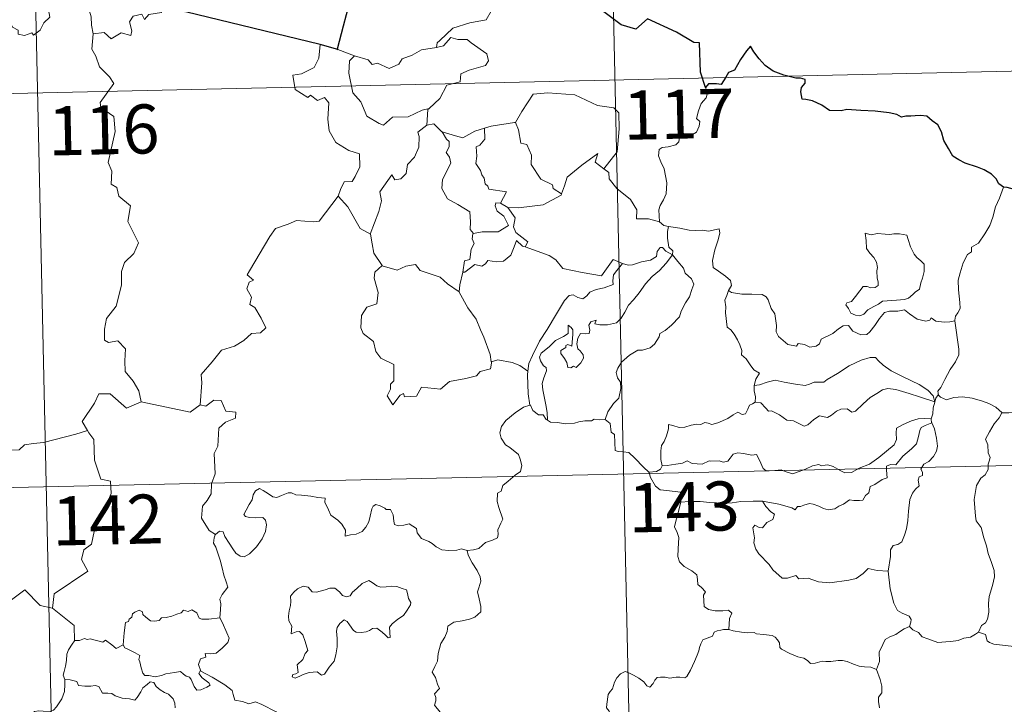
# Model space of a CAD drawing. Units: metres. Extents: x 651171 to 655690, y 722956 to 726024.
# Drawn here: x 651714 to 651865, y 725048 to 725152 of the extents above; entities that cross this region are included whole.
import ezdxf
from ezdxf.enums import TextEntityAlignment as Align

# ---------------------------------------------------------------- set-up
doc = ezdxf.new("R2010")
doc.units = ezdxf.units.M
doc.header["$MEASUREMENT"] = 0
doc.layers.add('Carátula', color=7, linetype='Continuous', lineweight=5)
doc.styles.add('Style-arial', font='arial.shx', dxfattribs={"bigfont": 'arialbig.shx'})

msp = doc.modelspace()

# ---------------------------------------------------------------- linework, layer by layer
at = {"layer": 'Carátula', "color": 7, "linetype": 'Continuous', "lineweight": 5}
for p, q in [((651802.57, 725263.61), (651807.91, 725022.75)), ((651714.31, 725261.65), (651719.66, 725020.79)), ((651452.19, 725135.35), (651981.76, 725147.1)), ((651453.52, 725075.12), (651983.09, 725086.89))]:
    msp.add_line(p, q, dxfattribs=at)
at = {"layer": 'Carátula', "color": 7, "linetype": 'Continuous', "lineweight": 25, "flags": 128}
for points in [[(651819.09, 725142.05), (651818.32, 725144.37), (651818.18, 725148.87), (651817.32, 725148.91), (651814.64, 725150.49), (651810.24, 725152.54), (651808.41, 725150.97), (651806.19, 725151.63), (651800.46, 725155.98), (651799.23, 725157.85), (651795.65, 725159.65), (651793.97, 725158.14), (651791.64, 725154.76), (651790.9, 725153.87), (651786.56, 725153.73)], [(651760.19, 725148.6), (651739.61, 725153.59), (651737.8, 725155.89)], [(651765.07, 725156.69), (651763.71, 725151.4), (651762.77, 725147.88), (651762.87, 725147.84)], [(651762.87, 725147.84), (651760.19, 725148.6)], [(651864.64, 725126.8), (651863.91, 725127.34), (651863.49, 725128.09), (651862.8, 725128.78), (651861.66, 725129.47), (651860.65, 725129.85), (651858.76, 725130.47), (651857.78, 725130.98), (651856.91, 725131.57), (651856.23, 725132.71), (651855.52, 725133.94), (651855.15, 725135.29), (651854.61, 725136.32), (651853.71, 725136.94), (651852.9, 725137.66), (651851.97, 725137.74), (651851.11, 725137.7), (651850.46, 725137.64), (651849.7, 725137.65), (651849.06, 725137.49), (651848.33, 725137.92), (651847.18, 725138.17), (651845, 725138.44), (651842.85, 725138.54), (651840.67, 725138.67), (651839.81, 725138.47), (651838.05, 725138.53), (651836.85, 725139.32), (651835.46, 725140.03), (651834.43, 725140.21), (651833.87, 725140.28), (651833.67, 725141.37), (651833.77, 725142.03), (651834.34, 725142.73), (651834.33, 725143.29), (651833.6, 725143.49), (651832.9, 725143.46), (651831.07, 725143.92), (651829.42, 725144.54), (651828.2, 725145.43), (651827.29, 725146.43), (651826.49, 725147.49), (651825.95, 725148.34), (651825.35, 725147.67), (651824.42, 725146.35), (651823.51, 725144.69), (651822.62, 725144.35), (651822.18, 725143.62), (651821.48, 725142.48), (651820.78, 725142.61), (651819.52, 725142.6), (651819.09, 725142.05)], [(651884.15, 725125.47), (651883.86, 725126.12), (651883.5, 725127.05), (651882.72, 725127.7), (651881.94, 725128.06), (651880.86, 725128.08), (651879.61, 725127.59), (651878.76, 725126.89), (651878.26, 725126.1), (651878.32, 725125.3), (651877.71, 725124.89), (651876.33, 725124.45), (651874.64, 725124.08), (651873.06, 725124.2), (651872.28, 725123.96), (651871.36, 725124.2), (651870.2, 725124.98), (651869.07, 725125.61), (651868.39, 725126.18), (651867.09, 725126.27), (651865.2, 725126.75), (651864.64, 725126.8)]]:
    msp.add_lwpolyline(points, dxfattribs=at)
at = {"layer": 'Carátula', "color": 7, "linetype": 'Continuous', "lineweight": 5, "flags": 128}
for points in [[(651709.08, 725150.51), (651710.91, 725151.69), (651712.61, 725152.43), (651713.16, 725151.28), (651714.03, 725150.8), (651714.04, 725150.18), (651714.99, 725150), (651716.14, 725150.41), (651716.35, 725150.05), (651717.39, 725150.79), (651717.93, 725151.93), (651718.89, 725152.81), (651718.66, 725153.92), (651718.83, 725155.39), (651720.46, 725155.92), (651722.06, 725154.96), (651723.54, 725155.15), (651724.78, 725154.2), (651725.17, 725152.85), (651725.26, 725151.59), (651725.5, 725150.27)], [(651737.8, 725155.89), (651736.98, 725156.01), (651735.91, 725153.53), (651733.98, 725153.18), (651733.36, 725152.45), (651732.92, 725153.24), (651731.61, 725152.97), (651731.05, 725152.1), (651731.4, 725150.73), (651731.25, 725149.98), (651729.78, 725150.41), (651728.26, 725149.48), (651727.18, 725150.45), (651725.5, 725150.27)], [(651786.56, 725153.73), (651786.34, 725153.71), (651785.57, 725152.37), (651783.06, 725151.93), (651780.46, 725151.09), (651778.46, 725149.25), (651778.09, 725148.88), (651777.96, 725148.18)], [(651725.5, 725150.27), (651725.3, 725147.89), (651725.92, 725146.84), (651726.46, 725145.21), (651727.99, 725143.67), (651728.65, 725142.66), (651726.56, 725139.74), (651726.65, 725139), (651728.63, 725137.6), (651728.86, 725135.33), (651727.78, 725130.58), (651728.33, 725129.27), (651728.26, 725127.25), (651729.13, 725126.75), (651729.42, 725125.46), (651731.19, 725123.97), (651730.8, 725121.56), (651732.44, 725118.32), (651731.71, 725116.68), (651730.28, 725115.31), (651729.81, 725113.92), (651729.8, 725111.84), (651729.03, 725108.6), (651727.51, 725106.75), (651727.23, 725105.12), (651727.2, 725103.4), (651727.81, 725103.05), (651729.27, 725103.33), (651730.41, 725102.09), (651730.33, 725100.29), (651730.39, 725098.63), (651731.62, 725097.14), (651732.48, 725095.66), (651732.85, 725094)], [(651777.96, 725148.18), (651779.02, 725148.42), (651780.17, 725149.69), (651781.24, 725149.39), (651782.66, 725149.4), (651783.29, 725148.88), (651785.65, 725147.21), (651785.91, 725146.11), (651785.45, 725145.4), (651782.94, 725144.67), (651781.71, 725144.12), (651781.56, 725142.9), (651779.53, 725142.39), (651778.48, 725140.35), (651776.83, 725138.85)], [(651760.19, 725148.6), (651759.98, 725146.52), (651759.25, 725145.1), (651757.33, 725144.14), (651756.01, 725143.91), (651756.36, 725141.72), (651758.31, 725140.52), (651758.72, 725140.85), (651759.78, 725140.05), (651760.85, 725140.54), (651761.49, 725139.69), (651761.36, 725137.19), (651761.58, 725135.41), (651762.58, 725133.65), (651764.55, 725132.42), (651766.18, 725131.91), (651766.25, 725129.91), (651765.56, 725128.44), (651765.06, 725127.69), (651763.86, 725127.62), (651763.28, 725126.47), (651762.92, 725125.44)], [(651765.43, 725146.9), (651765.43, 725146.9), (651767.5, 725146.25), (651768.14, 725145.58), (651768.94, 725145.76), (651770.71, 725144.96), (651772.22, 725145.63), (651772.7, 725146.42), (651774.23, 725146.99), (651775.69, 725147.79), (651777.96, 725148.18)], [(651762.87, 725147.84), (651765.43, 725146.9)], [(651765.43, 725146.9), (651764.69, 725146.12), (651764.55, 725144.24), (651765.17, 725141.25), (651766.39, 725139.86), (651767.33, 725137.66), (651769.18, 725136.52), (651769.85, 725136.29), (651771.22, 725137.49), (651773.62, 725137.56), (651775.78, 725138.57), (651776.83, 725138.85)], [(651789.9, 725136.68), (651790.04, 725136.68), (651791.02, 725138.37), (651792.75, 725141.02), (651795, 725141.21), (651799.09, 725140.9), (651802.57, 725139.3), (651805.06, 725138.94), (651805.85, 725138.15), (651805.89, 725135.75), (651805.59, 725132.19), (651803.54, 725129.6)], [(651819.09, 725142.05), (651819.39, 725141.22), (651819.18, 725140.49), (651818.44, 725139.59), (651818.03, 725138.48), (651817.71, 725137.32), (651818.23, 725136.85), (651818.14, 725136.11), (651817.72, 725135.24), (651816.83, 725134.7), (651816.23, 725134.94), (651815.32, 725135.08), (651815.12, 725134.44), (651814.99, 725133.72), (651814.54, 725133.27), (651813.37, 725132.96), (651812.45, 725132.88), (651812, 725132.55), (651811.88, 725131.59), (651812.24, 725130.67), (651812.78, 725129.59), (651813.15, 725127.49), (651813.07, 725125.81), (651812.67, 725124.9), (651812.15, 725123.99), (651811.94, 725123.35), (651812.06, 725121.53)], [(651776.83, 725138.85), (651776.63, 725138.67), (651776.51, 725136.3)], [(651776.51, 725136.3), (651775.13, 725135.23), (651775.3, 725134.58), (651775.26, 725132.93), (651774.62, 725131.4), (651773.52, 725130.25), (651773.35, 725128.91), (651772.53, 725128.09), (651771.61, 725127.91), (651771.15, 725128.72), (651769.31, 725126.12), (651769.58, 725124.71), (651769.16, 725123.08), (651767.85, 725119.65), (651767.87, 725119.63)], [(651776.51, 725136.3), (651777.56, 725136.51), (651778.77, 725135.27), (651778.81, 725135.25)], [(651785.28, 725135.82), (651786.33, 725136.14), (651789.9, 725136.68)], [(651790.04, 725136.68), (651790.51, 725135.59), (651790.87, 725133.56), (651791.78, 725133.32), (651792.47, 725131.7), (651792.44, 725130.27), (651793.93, 725128.05), (651795.71, 725127.19), (651795.81, 725126.59), (651797.07, 725125.78)], [(651778.81, 725135.25), (651779.48, 725134.15), (651779.92, 725133.78), (651779.9, 725132.98), (651779.44, 725132.13), (651779.94, 725131.4), (651780.14, 725130.46), (651778.89, 725127.99), (651778.8, 725126.59), (651779.64, 725125.01), (651781.22, 725124.18), (651783.04, 725123.02), (651783.18, 725121.51), (651783.12, 725120.33), (651783.64, 725119.74)], [(651778.81, 725135.25), (651780.88, 725134.64), (651781.97, 725134.36), (651783.83, 725135.38), (651785.28, 725135.82)], [(651785.28, 725135.82), (651785.36, 725134.14), (651784.6, 725133.24), (651784.04, 725132.99), (651784.13, 725131.55), (651783.98, 725130.43), (651784.68, 725129.38), (651784.9, 725128.71), (651785.23, 725128.19), (651785.41, 725127.32), (651785.8, 725126.97), (651785.99, 725126.53), (651788.66, 725126.09), (651787.75, 725124.37)], [(651797.07, 725125.78), (651797.52, 725126.99), (651797.93, 725128.32), (651800.17, 725130.17), (651802.61, 725131.94), (651802.22, 725130.63), (651803.54, 725129.6)], [(651803.54, 725129.6), (651804.29, 725129.04), (651804.34, 725128.08), (651805.55, 725126.62), (651807.63, 725124.95), (651808.6, 725123.35), (651808.55, 725121.95), (651810.35, 725121.97), (651812.06, 725121.53)], [(651788.87, 725123.71), (651790.51, 725123.63), (651794.26, 725124.13), (651797.01, 725125.57), (651797.07, 725125.78)], [(651864.64, 725126.8), (651864.02, 725125.14), (651863.41, 725123.83), (651863, 725122.24), (651862.53, 725120.93), (651861.78, 725119.67), (651860.79, 725118.27), (651859.76, 725117.63), (651859.72, 725116.94), (651859.15, 725116.51), (651858.46, 725115.22), (651858.01, 725113.73), (651857.71, 725112.62), (651857.77, 725111.1), (651857.97, 725109.2), (651858.03, 725108.26), (651857.66, 725107.6), (651857.3, 725107.07), (651857.17, 725106.47), (651857.17, 725106.37)], [(651741.87, 725093.52), (651742.11, 725096.91), (651742, 725098.17), (651743.68, 725100.13), (651745.1, 725101.92), (651747.11, 725102.5), (651748.51, 725103.35), (651749.69, 725104.42), (651751.09, 725104.53), (651751.89, 725105.33), (651751.16, 725106.79), (651750.18, 725108.41), (651749.43, 725108.88), (651749.68, 725110), (651748.96, 725111.27), (651749.31, 725112.29), (651749.99, 725112.59), (651749.03, 725113.43), (651749.37, 725114.02), (651752.48, 725119.29), (651753.37, 725120.47), (651755.28, 725121.17), (651756.59, 725121.72), (651759.11, 725121.49), (651760.01, 725121.61), (651762.92, 725125.44)], [(651762.92, 725125.44), (651764.4, 725123.81), (651766.32, 725120.49), (651767.87, 725119.63)], [(651787.75, 725124.37), (651787.05, 725124.41), (651786.96, 725123.95), (651787.26, 725123.16), (651788.28, 725122.4), (651788.99, 725120.96), (651787.39, 725119.98), (651784.97, 725119.99), (651783.64, 725119.74)], [(651787.75, 725124.37), (651788.87, 725123.71)], [(651791.5, 725117.67), (651791.93, 725118.44), (651790.07, 725119.9), (651789.72, 725120.73), (651789.98, 725122.14), (651788.87, 725123.71)], [(651812.06, 725121.53), (651812.7, 725120.94), (651813.44, 725120.8)], [(651767.87, 725119.63), (651768.15, 725118.17), (651768.4, 725116.72), (651769.64, 725114.83)], [(651783.64, 725119.74), (651783.5, 725119.69), (651783.43, 725118.91), (651783.73, 725118.22), (651783.27, 725117.33), (651783.04, 725115.76), (651782.27, 725115.55), (651781.97, 725113.8), (651782.08, 725113.92)], [(651813.44, 725120.8), (651813.3, 725120.01), (651813.3, 725119.03), (651813.49, 725117.64), (651814.08, 725117.09), (651814.04, 725116.45)], [(651813.44, 725120.8), (651813.44, 725120.8), (651815.17, 725120.56), (651816.59, 725120.25), (651817.55, 725120.21), (651818.65, 725120.23), (651819.56, 725120.11), (651821.19, 725120.43), (651821.28, 725119.79), (651820.97, 725118.62), (651820.5, 725117.23), (651820.14, 725115.59), (651820.28, 725114.53), (651821.07, 725113.97), (651822.15, 725113.21), (651822.91, 725112.57), (651823.04, 725111.79), (651822.62, 725111.04)], [(651843.51, 725119.77), (651843.63, 725118.67), (651843.7, 725117.43), (651844.2, 725116.74), (651844.81, 725116.07), (651845.23, 725115.36), (651845.35, 725114.54), (651845.28, 725114.02), (651845.34, 725112.92), (651845.48, 725112.33), (651845.47, 725111.77), (651845.04, 725111.46), (651844.36, 725111.44), (651843.77, 725111.61), (651843.19, 725111.62), (651842.68, 725110.98), (651842.02, 725110.09), (651841.4, 725109.36), (651840.69, 725109.14), (651840.53, 725108.82), (651840.92, 725108.27), (651841.28, 725107.55), (651842.03, 725107.25), (651842.67, 725107.16), (651843.27, 725107.38), (651843.91, 725108.07), (651844.82, 725108.59), (651845.53, 725108.91), (651846.14, 725109.38), (651846.84, 725109.44), (651848.28, 725109.55), (651849.5, 725109.64), (651850.13, 725109.85), (651850.76, 725110.38), (651851.13, 725110.75), (651851.78, 725111.23), (651852.02, 725112.19), (651852.24, 725112.92), (651852.52, 725113.92), (651852.5, 725115.02), (651851.99, 725115.55), (651851.41, 725116.06), (651851, 725116.59), (651850.42, 725117.7), (651850.07, 725118.79), (651849.86, 725119.49), (651848.75, 725119.66), (651847.87, 725119.68), (651847.24, 725119.59), (651846.55, 725119.63), (651845.35, 725119.73), (651844.4, 725119.52), (651843.51, 725119.77)], [(651781.97, 725113.8), (651782.31, 725113.81), (651783.84, 725115), (651784.89, 725114.76), (651785.48, 725115.1), (651785.81, 725115.6), (651787.13, 725115.39), (651788.23, 725115.52), (651789.35, 725116.42), (651789.82, 725117.69), (651790.22, 725118.64), (651791.12, 725117.8), (651791.5, 725117.67)], [(651791.5, 725117.67), (651795.21, 725116.35), (651796.21, 725115.69), (651797.26, 725114.36), (651800.23, 725113.76), (651803.21, 725113.25), (651804.95, 725115.73), (651806.38, 725115.12)], [(651814.04, 725116.45), (651813.02, 725117.01), (651812.49, 725117.58), (651812.13, 725117.61), (651811.68, 725116.96), (651811.6, 725116.2), (651810.69, 725115.66), (651809.3, 725115.41), (651807.91, 725114.93), (651807.25, 725114.88), (651806.38, 725115.12)], [(651806.38, 725115.12), (651805.51, 725114.06), (651805.02, 725113.39), (651804.92, 725112.47), (651804.95, 725111.95), (651803.61, 725111.44), (651802.37, 725111.19), (651801.42, 725110.77), (651800.93, 725110.18), (651800.34, 725109.74), (651799.58, 725109.95), (651798.87, 725110.33), (651798.27, 725110.26), (651797.51, 725109.5), (651796.31, 725107.46), (651794.86, 725105.08), (651793.72, 725103.26), (651792.65, 725101.09), (651792.08, 725099.86), (651791.93, 725098.7)], [(651794.91, 725091.2), (651794.87, 725092.38), (651794.66, 725093.55), (651794.23, 725095.81), (651794.13, 725096.78), (651794.37, 725097.67), (651794.8, 725098.76), (651794.73, 725099.26), (651794.31, 725099.51), (651793.85, 725100.26), (651793.7, 725100.84), (651793.95, 725101.42), (651795.2, 725102.43), (651796.18, 725103.39), (651797.37, 725103.96), (651798.08, 725104.45), (651798.07, 725105.73), (651798.54, 725105.38), (651798.79, 725105.01), (651798.8, 725104.27), (651798.66, 725102.53), (651798.06, 725102.75), (651797.76, 725102.63), (651797.75, 725102.29), (651796.98, 725101.85), (651796.95, 725101.37), (651797.54, 725100.64), (651797.88, 725099.99), (651798.03, 725099.25), (651798.5, 725099.18), (651798.93, 725099.45), (651799.31, 725099.24), (651800.02, 725099.98), (651800.44, 725100.65), (651800.39, 725101.18), (651799.94, 725101.81), (651799.59, 725102.11), (651799.4, 725102.84), (651799.58, 725103.71), (651799.96, 725104.46), (651800.7, 725104.39), (651801.32, 725104.43), (651801.41, 725104.93), (651801.25, 725105.72), (651801.56, 725106.25), (651802.38, 725106.47), (651802.15, 725105.92), (651802.91, 725105.76), (651804.09, 725105.75), (651805.47, 725106.06), (651806.17, 725106.79), (651806.77, 725107.69), (651807.31, 725108.76), (651808.07, 725109.6), (651808.94, 725110.64), (651809.89, 725112.06), (651810.93, 725113.18), (651812.03, 725114.05), (651813.06, 725115.21), (651814.04, 725116.45)], [(651814.04, 725116.45), (651814.84, 725115.43), (651815.74, 725114.41), (651815.98, 725113.69), (651816.94, 725112.79), (651817.32, 725111.96), (651816.99, 725111.19), (651816.66, 725110.05), (651816.02, 725109.11), (651815.35, 725107.88), (651815.13, 725107.01), (651813.89, 725105.72), (651812.93, 725104.9), (651812.1, 725104.42), (651811.99, 725103.94), (651811.28, 725102.83), (651810.65, 725102.25), (651809.46, 725101.91), (651808.76, 725101.91), (651807.45, 725101.14), (651806.24, 725100.07), (651805.68, 725099.12), (651805.41, 725098.47), (651805.61, 725097.66), (651806.07, 725097.01), (651806.13, 725096.03), (651805.82, 725094.54), (651805, 725093.76), (651804.17, 725092.49), (651803.75, 725091.32)], [(651769.64, 725114.83), (651768.56, 725113.82), (651768.46, 725112.88), (651769.05, 725110.71), (651768.85, 725108.99), (651767.34, 725108.49), (651766.51, 725107.21), (651766.41, 725105.29), (651766.77, 725104.42), (651768.36, 725103.21), (651768.69, 725101.7), (651769.44, 725100.68), (651771.44, 725099.68), (651771.43, 725097.22), (651770.94, 725096.71), (651770.94, 725095.91), (651770.42, 725094.9), (651771.28, 725093.52), (651772.4, 725095.04), (651772.92, 725095.27), (651773.07, 725094.78), (651774.91, 725094.86), (651775.68, 725096.25), (651778.58, 725095.94), (651779.96, 725097.13), (651782.47, 725097.55), (651784.08, 725097.98), (651784.65, 725098.61), (651786.2, 725099.05), (651786.41, 725100.21)], [(651769.64, 725114.83), (651769.66, 725114.77), (651771.94, 725114.14), (651773.3, 725114.75), (651774.74, 725114.98), (651775.46, 725114.07), (651778.54, 725113.06), (651779.67, 725112.05), (651781.41, 725110.83)], [(651781.41, 725110.83), (651781.51, 725111.89), (651781.97, 725113.8)], [(651786.33, 725100.09), (651786.19, 725101.21), (651785.21, 725103.87), (651784.68, 725105), (651784.01, 725106.64), (651782.77, 725108.37), (651781.42, 725110.75), (651781.41, 725110.83)], [(651822.62, 725111.04), (651822.32, 725110.25), (651822.05, 725109.53), (651822.19, 725108.51), (651822.16, 725107.59), (651822.4, 725105.39), (651822.97, 725105.01), (651823.49, 725104.34), (651823.97, 725103.45), (651824.34, 725102.7), (651824.62, 725101.86), (651824.6, 725101.16), (651825.29, 725100.58), (651825.89, 725099.65), (651826.45, 725098.88), (651827.32, 725098.36), (651826.76, 725097.47), (651826.54, 725096.48)], [(651857.17, 725106.37), (651856.41, 725106.21), (651855.55, 725106.19), (651854.27, 725106.34), (651853.6, 725106.83), (651853.37, 725106.48), (651852.75, 725106.33), (651851.46, 725106.64), (651850.24, 725107.47), (651849.51, 725108.08), (651848.5, 725107.85), (651847.23, 725107.88), (651846.44, 725107.67), (651845.7, 725106.75), (651844.96, 725105.69), (651844.21, 725104.68), (651843.75, 725104.31), (651842.85, 725104.23), (651841.62, 725104.8), (651840.92, 725105.66), (651840.14, 725105.63), (651839.41, 725105.17), (651838.53, 725104.43), (651836.77, 725103.59), (651836.52, 725102.87), (651835.99, 725102.53), (651835.05, 725102.37), (651834.23, 725102.78), (651833.24, 725102.91), (651832.97, 725102.49), (651831.68, 725102.76), (651830.26, 725103.97), (651829.88, 725104.68), (651829.96, 725105.66), (651829.66, 725107.45), (651829.12, 725108.26), (651828.65, 725109.59), (651828.34, 725110.07), (651827.75, 725110.41), (651826.19, 725110.44), (651824.65, 725110.48), (651823.07, 725110.69), (651822.62, 725111.04)], [(651857.17, 725106.37), (651857.79, 725102.06), (651857.81, 725101.18), (651857.29, 725100.09), (651856.46, 725098.95), (651855.67, 725097.43), (651855.04, 725096.2), (651854.59, 725095.63), (651854.72, 725095.01)], [(651791.93, 725098.7), (651790.71, 725099.57), (651789.54, 725100.02), (651787.35, 725100.41), (651786.33, 725100.09)], [(651786.41, 725100.21), (651786.33, 725100.09)], [(651854.14, 725093.99), (651853.9, 725094.91), (651853.09, 725095.77), (651851.75, 725096.66), (651849.32, 725097.81), (651847.44, 725098.73), (651846.24, 725099.58), (651845.54, 725100.27), (651845.09, 725100.78), (651844.23, 725100.8), (651842.88, 725100.39), (651841.02, 725099.49), (651839.28, 725098.35), (651837.67, 725097.39), (651837.17, 725096.98), (651835.69, 725097.01), (651835, 725096.69), (651834.34, 725096.52), (651832.86, 725096.68), (651831.11, 725097.02), (651829.71, 725097.29), (651828.51, 725096.99), (651827.34, 725096.62), (651826.54, 725096.48)], [(651791.93, 725098.7), (651791.86, 725098.13), (651791.98, 725095.2), (651792.24, 725093.48)], [(651826.54, 725096.48), (651826.54, 725095.66), (651826.72, 725094.75), (651826.68, 725093.93)], [(651826.68, 725093.93), (651826.76, 725093.97), (651827.56, 725093.83), (651828.3, 725093.02), (651828.69, 725092.57), (651829.17, 725092.64), (651830.38, 725092.03), (651831.5, 725091.21), (651832.54, 725091.07), (651833.33, 725090.69), (651834.16, 725090.29), (651834.72, 725090.48), (651835.66, 725091.28), (651836.51, 725091.84), (651837.73, 725091.61), (651838.35, 725091.98), (651839.11, 725092.58), (651839.79, 725092.9), (651840.76, 725092.94), (651841.44, 725092.43), (651842.03, 725092.57), (651843.17, 725093.69), (651844.23, 725094.65), (651845.29, 725095.28), (651846.12, 725095.84), (651846.94, 725096.06), (651848.16, 725095.88), (651850.22, 725095.27), (651851.79, 725094.78), (651854.14, 725093.99)], [(651732.85, 725094), (651730.6, 725093.05), (651728.11, 725095.24), (651726.35, 725095.24), (651725.68, 725093.8), (651723.8, 725090.98), (651724.63, 725089.6)], [(651732.85, 725094), (651740.31, 725092.41), (651741.87, 725093.52)], [(651744.17, 725073.71), (651743.23, 725074.33), (651742.07, 725076.22), (651742.19, 725078.07), (651742.89, 725078.94), (651743.53, 725079.92), (651743.56, 725081.44), (651744.16, 725083.01), (651743.97, 725086.11), (651744.57, 725087.2), (651744.71, 725089.95), (651745.71, 725090.89), (651747.23, 725091.48), (651747.31, 725092.4), (651745.77, 725092.59), (651745.05, 725094.21), (651743.95, 725094.25), (651742.73, 725093.32), (651741.87, 725093.52)], [(651854.14, 725093.99), (651854.15, 725093.97), (651853.86, 725093.09), (651853.83, 725092.15), (651853.56, 725091.38)], [(651854.72, 725095.01), (651854.64, 725095.09), (651854.27, 725094.56), (651854.14, 725093.99)], [(651864.42, 725092.3), (651863.47, 725093.16), (651862.41, 725093.76), (651861.42, 725094.12), (651859.83, 725094.58), (651858.37, 725094.75), (651857.03, 725094.64), (651855.92, 725094.29), (651855.01, 725094.71), (651854.72, 725095.01)], [(651782.63, 725071.26), (651783.63, 725071.4), (651784.42, 725071.6), (651785.01, 725072.1), (651785.46, 725072.51), (651786.54, 725072.85), (651787.27, 725073.19), (651787.38, 725073.71), (651787.34, 725074.45), (651787.82, 725075.44), (651788.09, 725076.04), (651787.51, 725077.85), (651787.25, 725078.75), (651787.28, 725080.03), (651787.87, 725080.34), (651788.11, 725081.23), (651788.92, 725081.88), (651789.98, 725082.79), (651790.79, 725083.37), (651791.01, 725084.25), (651790.76, 725085.25), (651790.51, 725085.96), (651789.2, 725087.03), (651788.51, 725087.44), (651787.85, 725088.44), (651787.67, 725089.26), (651787.89, 725090.24), (651788.57, 725091.14), (651789.99, 725092.31), (651791.27, 725093.18), (651792.24, 725093.48)], [(651792.24, 725093.48), (651792.34, 725093.5), (651792.7, 725092.69), (651793.57, 725092.01), (651794.25, 725092.01), (651794.71, 725091.32), (651794.91, 725091.2)], [(651812.47, 725084.21), (651812.27, 725085.18), (651812.24, 725086.5), (651812.38, 725087.33), (651812.79, 725087.92), (651813.13, 725088.78), (651813.41, 725089.85), (651813.41, 725090.55), (651814.07, 725090.4), (651815.04, 725090.07), (651815.9, 725090.15), (651816.9, 725090.41), (651817.77, 725090.61), (651818.35, 725090.54), (651818.99, 725090.85), (651819.51, 725090.75), (651820.05, 725090.54), (651820.95, 725090.78), (651822.49, 725091.45), (651823.3, 725091.99), (651824.05, 725092.41), (651824.68, 725092.08), (651825.18, 725092.15), (651825.54, 725092.9), (651825.79, 725093.51), (651826.28, 725093.68), (651826.68, 725093.93)], [(651794.91, 725091.2), (651795.4, 725090.89), (651796.48, 725090.85), (651797.71, 725090.62), (651799.08, 725090.75), (651799.74, 725090.95), (651800.62, 725091.07), (651801.64, 725091.11), (651802.09, 725091.34), (651802.83, 725091.24), (651803.75, 725091.32)], [(651803.75, 725091.32), (651803.77, 725091.32), (651804.49, 725090.71), (651804.64, 725089.38), (651805.18, 725089.01), (651805.26, 725086.57), (651805.72, 725086.4), (651806.52, 725086.38), (651807.37, 725086.24), (651808.26, 725085.39), (651809.6, 725084), (651810.43, 725083.24)], [(651853.56, 725091.38), (651852.52, 725091.44), (651851.6, 725091.38), (651850.55, 725091.07), (651849.32, 725090.53), (651848.29, 725089.96), (651848.25, 725089.26), (651848.27, 725088.22), (651847.91, 725087.41), (651846.73, 725086.47), (651845.57, 725085.48), (651844.15, 725084.49), (651842.57, 725083.86), (651841.4, 725083.19), (651840.36, 725083.15), (651839.65, 725083.49), (651838.62, 725084.11), (651837.79, 725084.39), (651837.36, 725084.32), (651836.82, 725084.21), (651836.41, 725084.42), (651835.42, 725084.22), (651834.35, 725083.73), (651833.38, 725083.37), (651832.38, 725082.99), (651831.28, 725083.36), (651830.63, 725083.61), (651829.69, 725083.49), (651828.35, 725083.44), (651827.88, 725083.81), (651827.36, 725085.1), (651826.86, 725085.97), (651826.16, 725085.83), (651824.89, 725086.12), (651824.03, 725086.2), (651823.33, 725085.99), (651822.87, 725085.38), (651822.5, 725084.91), (651821.76, 725084.79), (651821.16, 725084.98), (651819.78, 725084.93), (651819.62, 725084.97), (651818.59, 725084.48), (651817.06, 725084.57), (651816.3, 725084.97), (651815.58, 725084.62), (651814.53, 725084.45), (651813.23, 725084.26), (651812.47, 725084.21)], [(651853.56, 725091.38), (651853.56, 725091.36), (651853.65, 725090.84), (651853.68, 725090.8)], [(651864.42, 725092.3), (651864.4, 725092.3), (651863.98, 725091.57), (651863.2, 725090.62), (651862.51, 725089.4), (651861.87, 725088.3), (651862.25, 725087.45), (651862.3, 725086.21), (651862.58, 725085.48), (651862.45, 725084.92), (651862.3, 725084.47), (651862.3, 725083.65), (651861.83, 725082.82), (651861.15, 725082.33), (651860.51, 725081.19), (651860.16, 725079.06), (651860.33, 725076.51), (651860.43, 725075.83), (651861.23, 725074.79), (651861.61, 725073.22), (651862.02, 725071.98), (651862.3, 725070.81), (651862.79, 725069.46), (651863.22, 725068.21), (651863.26, 725067.23), (651862.95, 725065.94), (651862.45, 725064.25), (651862.35, 725063.15), (651862.38, 725061.87), (651862.18, 725060.77), (651861.86, 725060.2), (651861.25, 725059.8), (651860.79, 725058.81)], [(651866.79, 725091.99), (651866.79, 725092.07), (651866.14, 725092.38), (651865.46, 725092.33), (651864.42, 725092.3)], [(651724.63, 725089.6), (651722.84, 725089.04), (651717.91, 725087.79), (651716.35, 725087.64), (651715.02, 725087.43), (651714.19, 725086.67), (651712.47, 725086.61), (651711.96, 725084.34), (651710.79, 725084.05), (651710.35, 725082.94), (651707.51, 725081.54), (651706.45, 725081.37), (651705.88, 725077.46), (651705.66, 725077.12), (651705.69, 725076.98)], [(651724.63, 725089.6), (651724.84, 725089.24), (651725.58, 725088.22), (651725.69, 725085.08), (651726.66, 725082.18), (651728.16, 725081.88), (651728.26, 725079.98), (651727.27, 725077.72), (651726.07, 725076.09), (651725.24, 725072.25), (651724.05, 725071.36), (651723.69, 725069.89), (651724.67, 725068.12), (651719.52, 725064.66), (651719.29, 725062.44)], [(651827.81, 725078.83), (651830.31, 725078.36), (651832.26, 725077.79), (651832.79, 725077.5), (651833.15, 725077.99), (651833.62, 725077.98), (651834.13, 725078.21), (651834.99, 725078.45), (651835.55, 725078.36), (651836.41, 725078.06), (651837.14, 725077.71), (651837.81, 725077.47), (651838.86, 725077.63), (651839.44, 725078.04), (651840.19, 725078.38), (651841.07, 725079.02), (651841.76, 725078.9), (651842.62, 725078.9), (651843.14, 725078.99), (651843.54, 725079.66), (651844.05, 725080.11), (651844.25, 725081.05), (651844.94, 725081.37), (651846.07, 725082.15), (651846.84, 725082.37), (651846.73, 725083.55), (651846.76, 725084.17), (651847.34, 725084.4), (651848.18, 725084.38), (651849.25, 725085.68), (651850.56, 725086.83), (651851.31, 725087.57), (651851.66, 725088.72), (651851.84, 725089.6), (651852.05, 725090.09), (651852.68, 725090.4), (651853.68, 725090.8)], [(651853.68, 725090.8), (651854.06, 725089.87), (651854.41, 725088.44), (651854.54, 725087.22), (651854.41, 725086.46), (651853.95, 725085.65), (651853.23, 725084.89), (651852.44, 725084.45), (651851.99, 725083.7), (651852.24, 725083.23), (651852.23, 725082.75), (651851.72, 725082.54), (651851.61, 725082.02), (651851.73, 725081.14), (651851.16, 725080.67), (651850.71, 725080.02), (651850.32, 725079.05), (651850.09, 725077.28), (651849.99, 725075.88), (651849.81, 725074.59), (651849.5, 725073.61), (651849.1, 725072.62), (651848.49, 725072.18), (651847.75, 725072.03), (651847.36, 725071.4), (651847.35, 725070.36), (651846.98, 725068.13)], [(651812.47, 725084.21), (651812.18, 725083.72), (651811.59, 725083.35), (651810.43, 725083.24)], [(651810.43, 725083.24), (651810.49, 725083.18), (651810.69, 725082.45), (651811.42, 725081.12), (651812.13, 725080.54), (651813.18, 725080.44), (651815.26, 725080.17), (651815.36, 725079.15), (651815.32, 725078.67)], [(651744.17, 725073.71), (651744.8, 725074.22), (651745.34, 725074.12), (651745.59, 725073.42), (651746.26, 725072.38), (651746.84, 725071.51), (651747.29, 725070.86), (651747.96, 725070.41), (651748.56, 725070.31), (651749.41, 725070.79), (651750.47, 725071.85), (651751.32, 725073.07), (651751.84, 725074.2), (651752, 725075.2), (651751.82, 725075.9), (651751.41, 725076.33), (651750.31, 725076.29), (651749.37, 725076.31), (651748.77, 725076.45), (651748.54, 725076.79), (651748.89, 725077.46), (651749.33, 725078.33), (651749.77, 725079), (651749.97, 725079.76), (651750.32, 725080.41), (651750.93, 725080.76), (651751.48, 725080.45), (651752.27, 725079.95), (651752.94, 725079.47), (651753.56, 725079.36), (651754.3, 725079.68), (651755.27, 725080.08), (651755.81, 725080.07), (651756.46, 725079.78), (651757.34, 725079.72), (651758.78, 725079.6), (651759.85, 725079.36), (651760.95, 725079.28), (651760.88, 725078.66), (651761.47, 725077.51), (651761.83, 725076.7), (651762.9, 725075.91), (651763.52, 725075.28), (651764.06, 725074.37), (651764.02, 725073.49), (651764.81, 725073.65), (651765.67, 725073.77), (651766.62, 725074.17), (651767.17, 725074.86), (651767.61, 725075.67), (651767.85, 725076.54), (651768.07, 725077.64), (651768.3, 725078.07), (651768.69, 725078.3), (651769.34, 725078.09), (651770.09, 725077.73), (651770.25, 725077.55), (651770.93, 725077.54), (651771.33, 725076.73), (651771.43, 725075.78), (651771.54, 725075.26), (651772.11, 725075.03), (651773, 725075.13), (651773.78, 725075.35), (651774.89, 725074.65), (651775.01, 725073.95), (651775.67, 725073.13), (651776.8, 725072.63), (651777.29, 725072.36), (651777.9, 725071.82), (651778.77, 725071.38), (651779.85, 725071.3), (651781.05, 725071.35), (651781.81, 725071.52), (651782.63, 725071.26)], [(651815.32, 725078.67), (651815.28, 725078.49), (651814.91, 725077.04), (651814.54, 725075.77), (651814.36, 725074.87), (651814.74, 725074.02), (651815.03, 725073.28), (651814.91, 725071.52), (651814.86, 725070.34), (651815.12, 725069.54), (651815.83, 725068.84), (651816.97, 725068.16), (651817.76, 725067.54), (651817.88, 725066.86), (651817.9, 725066.08), (651818.49, 725065.64), (651819.06, 725064.97), (651818.79, 725064.44), (651818.81, 725063.56), (651818.89, 725062.7), (651819.56, 725062.24), (651820.57, 725062.06), (651821.71, 725062.07), (651822.62, 725062.13), (651823.11, 725061.72), (651822.73, 725060.89), (651822.63, 725059.19)], [(651827.81, 725078.83), (651826.35, 725078.83), (651824.5, 725078.75), (651823.18, 725078.56), (651821.78, 725078.51), (651819.74, 725078.59), (651818.29, 725078.78), (651816.61, 725078.78), (651815.32, 725078.67)], [(651846.98, 725068.13), (651845.33, 725068.23), (651843.95, 725068.52), (651843.16, 725067.78), (651842.1, 725066.98), (651841.01, 725066.74), (651838.1, 725066.31), (651836.33, 725066.47), (651834.76, 725067.06), (651834, 725067), (651833.34, 725066.93), (651832.89, 725067.46), (651831.64, 725067.03), (651830.78, 725067.03), (651829.39, 725068.34), (651828.83, 725069.11), (651827.25, 725070.75), (651826.78, 725071.48), (651826.48, 725072.44), (651826.56, 725073.22), (651826.34, 725074.75), (651826.62, 725075.16), (651827.3, 725074.77), (651827.81, 725074.75), (651828.47, 725075.56), (651829.36, 725076.02), (651829.64, 725076.83), (651829.05, 725077.17), (651828.31, 725078), (651827.81, 725078.83)], [(651744.85, 725060.98), (651744.96, 725062.28), (651745.02, 725063.11), (651744.87, 725063.86), (651745.19, 725064.55), (651746.07, 725065.65), (651745.83, 725066.5), (651745.47, 725067.52), (651745.22, 725068.63), (651744.89, 725069.8), (651744.64, 725070.58), (651744.25, 725071.79), (651743.88, 725072.42), (651743.98, 725073.19), (651744.15, 725073.69), (651744.17, 725073.71)], [(651782.63, 725071.26), (651782.81, 725070.57), (651783.41, 725069.4), (651784.18, 725068.24), (651784.66, 725067.23), (651784.76, 725066.57), (651784.44, 725065.56), (651784.21, 725064.98), (651784.48, 725063.88), (651784.76, 725062.71), (651784.72, 725061.91)], [(651850.27, 725059.66), (651850.45, 725060.3), (651850.5, 725060.75), (651850.21, 725061.22), (651849.14, 725061.68), (651848.41, 725062.08), (651847.87, 725063.23), (651847.32, 725065.42), (651846.98, 725068.13)], [(651719.29, 725062.44), (651717.38, 725062.85), (651715.05, 725065.28), (651711.98, 725062.97), (651709.41, 725061.4), (651709.1, 725059.39), (651707.75, 725059.56), (651707.64, 725057.64), (651706.67, 725056.77), (651699.98, 725058.05), (651699.11, 725057.79), (651697.74, 725061.14), (651696.31, 725062.31), (651696.03, 725064.82), (651693.75, 725065.91)], [(651767.65, 725066.71), (651766.62, 725066.21), (651765.78, 725065.49), (651765.13, 725064.91), (651764.78, 725064.34), (651764.22, 725064.19), (651763.62, 725064.4), (651763.13, 725064.95), (651762.43, 725065.51), (651761.65, 725065.54), (651760.94, 725065.28), (651759.61, 725064.93), (651758.95, 725064.94), (651758.35, 725065.68), (651757.59, 725065.81), (651756.72, 725065.41), (651756.15, 725064.93), (651755.64, 725064.32), (651755.68, 725063.46), (651755.67, 725062.86), (651755.47, 725062.06), (651755.37, 725061.24), (651755.42, 725060.5), (651755.84, 725059.71), (651755.75, 725058.56), (651756.5, 725058.86), (651757.02, 725058.87), (651757.53, 725058.4), (651757.89, 725057.35), (651758.3, 725056), (651757.89, 725055.51), (651757.56, 725054.6), (651756.69, 725053.82), (651756.84, 725052.63), (651756.48, 725052.44), (651755.99, 725052.33), (651755.89, 725051.96), (651756.34, 725051.77), (651757.07, 725052.07), (651757.57, 725052.34), (651758.5, 725052.62), (651759.72, 725052.71), (651760.37, 725052.22), (651760.86, 725052.39), (651761.58, 725053.43), (651762.32, 725054.35), (651762.6, 725055.31), (651762.77, 725056.56), (651762.76, 725057.84), (651762.66, 725058.94), (651762.79, 725059.52), (651763.17, 725060.13), (651763.86, 725060.66), (651764.33, 725060.43), (651764.66, 725059.92), (651765.26, 725059.07), (651765.68, 725058.78), (651766.43, 725058.72), (651767.2, 725058.84), (651767.74, 725059.03), (651768.19, 725059.36), (651768.85, 725059.41), (651769.66, 725058.81), (651770.16, 725058.32), (651770.56, 725057.93), (651770.9, 725057.98), (651770.79, 725059.54), (651771.18, 725060.05), (651772.04, 725060.77), (651772.91, 725061.36), (651773.49, 725062.16), (651773.97, 725062.95), (651774.03, 725063.35), (651773.71, 725063.94), (651773.54, 725064.68), (651773.36, 725065.26), (651772.72, 725065.46), (651771.89, 725065.78), (651771.13, 725065.81), (651770.29, 725065.71), (651769.45, 725065.69), (651768.87, 725065.86), (651768.12, 725066.36), (651767.65, 725066.71)], [(651719.29, 725062.44), (651722.59, 725059.79), (651722.66, 725057.49)], [(651730.06, 725056.87), (651730.22, 725058.7), (651730.42, 725060.28), (651730.88, 725060.41), (651730.99, 725060.77), (651731.4, 725061.1), (651731.51, 725061.61), (651731.85, 725061.87), (651732.54, 725062.15), (651733.01, 725061.9), (651733.1, 725061.5), (651733.52, 725061.11), (651734.24, 725060.53), (651734.88, 725060.48), (651735.6, 725060.58), (651735.91, 725060.96), (651736.65, 725061.02), (651737.5, 725061.22), (651738.3, 725061.54), (651738.95, 725061.75), (651739.32, 725062.16), (651739.99, 725061.97), (651740.56, 725062.23), (651741.33, 725061.76), (651741.69, 725060.93), (651742.11, 725060.76), (651743.19, 725060.76), (651744.85, 725060.98)], [(651744.85, 725060.98), (651745.27, 725060.21), (651745.94, 725058.71), (651746.28, 725057.87), (651746.05, 725057.19), (651745.21, 725056.35), (651744.31, 725055.57), (651743.47, 725055.47), (651742.59, 725055.53), (651742.7, 725054.99), (651741.89, 725054.71), (651741.57, 725053.85), (651741.97, 725052.84)], [(651784.72, 725061.91), (651783.84, 725061.11), (651783, 725060.79), (651781.87, 725060.54), (651780.63, 725060.3), (651779.71, 725059.71), (651779.62, 725058.91), (651779.22, 725058.02), (651778.61, 725057.07), (651778.2, 725055.52), (651778.13, 725054.34), (651777.72, 725053.53), (651777.28, 725052.7), (651777.8, 725051.85), (651778.14, 725050.86), (651778.42, 725050.2), (651777.68, 725049.37), (651777.87, 725048.79), (651777.88, 725048.29), (651777.67, 725047.63), (651778.54, 725046.57), (651780.26, 725044.54)], [(651850.27, 725059.66), (651849.47, 725059.3), (651848.72, 725058.83), (651848.19, 725058.41), (651847.26, 725058.07), (651846.53, 725057.68), (651846.19, 725056.93), (651845.63, 725055.76), (651845.66, 725054.3), (651845.23, 725053.07)], [(651860.79, 725058.81), (651860.37, 725058.5), (651859.58, 725058.05), (651858.57, 725057.9), (651857.68, 725057.5), (651856.58, 725057.36), (651855.82, 725057.3), (651854.62, 725057.2), (651853.07, 725057.76), (651852.2, 725058.06), (651851.65, 725058.75), (651850.78, 725059.15), (651850.27, 725059.66)], [(651730.06, 725056.87), (651728.99, 725056.31), (651728.32, 725056.87), (651727.4, 725057.59), (651726.99, 725057.28), (651725.98, 725057.52), (651725.04, 725057.76), (651724.58, 725057.69), (651724.17, 725057.84), (651723.4, 725057.54), (651722.68, 725057.51), (651722.66, 725057.49)], [(651822.63, 725059.19), (651822.51, 725059.22), (651821.83, 725059.21), (651821.43, 725059.08), (651820.87, 725059.01), (651820.42, 725058.78), (651820.15, 725058.19), (651819.32, 725057.89), (651818.7, 725057.6), (651818.38, 725056.99), (651818.17, 725056.45), (651818.08, 725055.93), (651817.8, 725055.26), (651817.38, 725054.31), (651816.79, 725052.98), (651816.21, 725052.04), (651815.91, 725051.8), (651815.15, 725051.9), (651814.61, 725051.93), (651813.57, 725051.78), (651812.93, 725051.93), (651812.23, 725051.89), (651811.69, 725051.88), (651811.34, 725051.47), (651811.09, 725050.93), (651810.6, 725050.38), (651810.12, 725050.57), (651809.68, 725051.18), (651808.89, 725051.78), (651808.1, 725052.2), (651807.25, 725052.62), (651806.79, 725052.77), (651806.08, 725052.44), (651805.51, 725051.83), (651805.18, 725051.16)], [(651845.23, 725053.07), (651844.36, 725053.43), (651843.38, 725053.47), (651842.56, 725053.57), (651841.69, 725053.89), (651840.76, 725054.31), (651840.04, 725054.45), (651839.38, 725054.46), (651838.22, 725054.33), (651837.48, 725054.32), (651836.92, 725054.38), (651835.83, 725054.06), (651835.15, 725054), (651834.66, 725054.47), (651834.13, 725054.8), (651833.18, 725055), (651831.97, 725055.53), (651830.7, 725056.19), (651830.45, 725056.44), (651830.38, 725057.16), (651830.07, 725057.63), (651829.72, 725058.02), (651829.25, 725058.27), (651827.93, 725058.44), (651826.86, 725058.56), (651826.52, 725058.75), (651825.5, 725058.69), (651824.58, 725058.79), (651823.29, 725058.98), (651822.63, 725059.19)], [(651872.78, 725053.96), (651871.24, 725054.54), (651869.83, 725055.03), (651868.64, 725055.47), (651867.16, 725055.73), (651866.78, 725056.39), (651865.8, 725056.66), (651864.47, 725056.83), (651863.15, 725056.97), (651862.5, 725057.19), (651862.12, 725057.48), (651861.88, 725058.44), (651860.79, 725058.81)], [(651722.66, 725057.49), (651722.29, 725056.98), (651721.73, 725056.11), (651721.47, 725055.42), (651721.43, 725054.44), (651721.25, 725053.58), (651721.05, 725052.77), (651720.92, 725052.21), (651721.17, 725051.55)], [(651741.97, 725052.84), (651741.87, 725052.87), (651741.64, 725052.45), (651742.17, 725051.8), (651743.17, 725051.06), (651743.38, 725050.71), (651742.86, 725050.4), (651741.97, 725050), (651741.33, 725049.94), (651740.92, 725050.51), (651740.46, 725051.58), (651740.19, 725051.92), (651739.73, 725052.05), (651739.28, 725052.38), (651738.83, 725052.79), (651737.91, 725052.61), (651736.58, 725052.42), (651735.92, 725052.16), (651734.99, 725051.98), (651734, 725052.16), (651733.38, 725052.17), (651733.07, 725052.54), (651732.82, 725053.33), (651732.64, 725054.27), (651732.45, 725054.59), (651732.62, 725055.21), (651731.89, 725055.65), (651730.87, 725056.15), (651730.31, 725056.4), (651730.06, 725056.87)], [(651765.41, 725036.95), (651764.79, 725037.62), (651763.61, 725039.43), (651762.79, 725040.25), (651761.28, 725040.96), (651759.53, 725042.24), (651757.84, 725043.47), (651755.55, 725045.12), (651753.45, 725046.63), (651751.29, 725047.72), (651750.3, 725048.16), (651749.28, 725047.82), (651748.29, 725048.2), (651747.15, 725048.41), (651746.87, 725049.28), (651746.76, 725049.88), (651745.62, 725050.76), (651743.67, 725051.89), (651741.97, 725052.84)], [(651845.7, 725047.24), (651845.52, 725048.17), (651845.54, 725048.85), (651846.05, 725049.5), (651846.01, 725050.52), (651845.8, 725051.56), (651845.23, 725053.07)], [(651721.17, 725051.55), (651721.15, 725050.77), (651721.09, 725049.71), (651720.72, 725048.62), (651719.87, 725047.4), (651719.44, 725046.87), (651718.9, 725046.68), (651717.86, 725046.7), (651717.2, 725046.78), (651716.54, 725046.65), (651715.8, 725045.85), (651715.3, 725045.06), (651715.21, 725044.48)], [(651721.17, 725051.55), (651721.97, 725051.51), (651722.98, 725051.27), (651723.23, 725050.66), (651724.22, 725050.54), (651725.14, 725050.54), (651725.79, 725050.66), (651726.38, 725050.47), (651726.92, 725049.48), (651727.72, 725049.46), (651728.34, 725049.43), (651728.83, 725049.06), (651729.94, 725048.71), (651731.06, 725048.59), (651731.85, 725048.39), (651732.22, 725048.82), (651732.76, 725049.67), (651733.08, 725050.28), (651733.73, 725050.79), (651734.18, 725051.22), (651734.77, 725051.12), (651735.12, 725050.5), (651735.71, 725049.96), (651736.4, 725049.59), (651736.99, 725049.34), (651737.7, 725048.58), (651737.96, 725047.95), (651738.03, 725047.23)], [(651805.18, 725051.16), (651804.89, 725050.15), (651804.53, 725049.74), (651804.21, 725049.26), (651804.02, 725047.81), (651803.97, 725047.21), (651804.36, 725046.72), (651804.76, 725045.67), (651805.08, 725045.01), (651805.08, 725044.21), (651805.04, 725043.39)]]:
    msp.add_lwpolyline(points, dxfattribs=at)
at = {"layer": 'Carátula', "color": 7, "linetype": 'Continuous', "lineweight": 5}
msp.add_3dface([(651236.5, 722956.26), (655690.41, 723055.11), (655624.51, 726024.4), (651170.61, 725925.55)], dxfattribs=at)

# ---------------------------------------------------------------- texts
at = {"layer": 'Carátula', "color": 7, "linetype": 'Continuous', "lineweight": 15, "style": 'Style-arial'}
for s, p in [('117', (651815.01, 725137.97)), ('116', (651727.1, 725135.57)), ('143', (651815.8, 725077.95)), ('142', (651727.73, 725075.95))]:
    msp.add_text(s, height=7.5, rotation=1.2714, dxfattribs=at).set_placement(p, align=Align.MIDDLE_CENTER)

doc.saveas('drawing.dxf')
